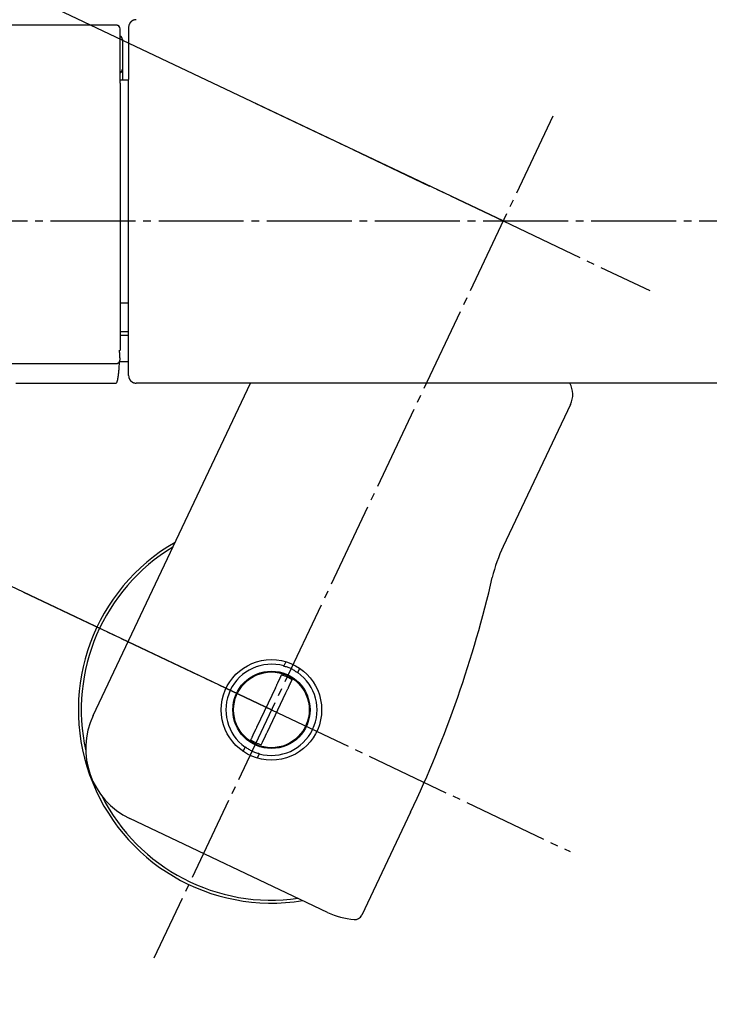
# Model space of a CAD drawing. Units: inches. Extents: x -60 to 2580, y -60 to 3624.
# Drawn here: x 757 to 846, y 1063 to 1190 of the extents above; entities that cross this region are included whole.
import ezdxf

# ---------------------------------------------------------------- set-up
doc = ezdxf.new("R2010")
doc.units = ezdxf.units.IN
doc.linetypes.add('DASH_CENTER', pattern=[14, 11, -1, 1, -1])
doc.layers.add('1', color=7, linetype='Continuous')
doc.styles.add('CONVERTER_11', font='txt.shx', dxfattribs={"width": 0.9})
doc.dimstyles.new('ME10_DIM_22', dxfattribs={"dimtxt": 42, "dimasz": 42, "dimexe": 12, "dimexo": 0, "dimgap": 12, "dimtad": 1, "dimzin": 12, "dimdsep": 46, "dimtxsty": 'CONVERTER_11', "dimsah": 1, "dimcen": 0.09, "dimclrd": 2, "dimclre": 2, "dimclrt": 7, "dimadec": 0, "dimazin": 0, "dimtfac": 1, "dimtdec": 4, "dimtix": 1, "dimtmove": 0, "dimatfit": 3, "dimfxl": 1, "dimtolj": 1, "dimtzin": 0, "dimarcsym": 0})

# ---------------------------------------------------------------- blocks, each defined once
blk = doc.blocks.new('*D15')
at = {"layer": '1', "color": 2, "linetype": 'Continuous'}
for p, q in [((701.54, 1313.09), (582.8, 1062.76)), ((819.66, 1164.1), (654.7, 1242.34)), ((789.66, 1100.85), (624.7, 1179.1))]:
    blk.add_line(p, q, dxfattribs=at)
at = {"layer": '1', "color": 2}
for points in [[(678.55, 1277.52), (688.54, 1272.78), (665.54, 1237.2)], [(622.54, 1133.64), (612.55, 1138.38), (635.54, 1173.95)]]:
    blk.add_solid(points, dxfattribs=at)
at = {"layer": '1', "color": 7, "insert": (571.96, 1067.9), "char_height": 42, "attachment_point": 7, "rotation": 64.6231, "line_spacing_factor": 0.60024, "style": 'CONVERTER_11'}
blk.add_mtext('70', dxfattribs=at)

msp = doc.modelspace()

# ---------------------------------------------------------------- linework, layer by layer
at = {"color": 7, "linetype": 'Continuous'}
for p, q in [((769.56, 1189.435), (721.057, 1189.435)), ((770.358, 1187.563), (770.358, 1187.557)), ((770.358, 1187.557), (770.358, 1183.729)), ((770.358, 1183.729), (770.358, 1182.296)), ((771.158, 1182.296), (770.058, 1182.296)), ((771.158, 1181.628), (771.158, 1182.393)), ((771.158, 1164.096), (771.158, 1181.628)), ((771.158, 1152.698), (771.158, 1164.096)), ((770.058, 1153.524), (771.158, 1153.524)), ((771.158, 1151.886), (771.158, 1152.698)), ((771.158, 1148.123), (771.158, 1151.886)), ((770.058, 1150.536), (770.058, 1147.345)), ((770.058, 1149.783), (771.158, 1149.783)), ((771.158, 1149.281), (770.058, 1149.281)), ((721.057, 1145.654), (769.56, 1145.654)), ((769.984, 1145.896), (771.158, 1145.896)), ((771.158, 1144.096), (771.175, 1143.917)), ((756.554, 1143.096), (769.56, 1143.096)), ((766.57, 1100.125), (786.953, 1143.096)), ((769.558, 1143.113), (769.558, 1143.119)), ((853.808, 1143.096), (772.158, 1143.096)), ((828.383, 1140.372), (819.669, 1122.002)), ((791.508, 1107.081), (791.247, 1106.533)), ((793.054, 1105.676), (793.315, 1106.224)), ((790.181, 1103.702), (787.78, 1098.64)), ((789.136, 1097.997), (791.537, 1103.06)), ((786.002, 1095.476), (786.263, 1096.024)), ((788.07, 1095.167), (787.809, 1094.619)), ((796.934, 1074.654), (771.319, 1086.804)), ((807.677, 1087.619), (801.356, 1074.294))]:
    msp.add_line(p, q, dxfattribs=at)
for radius in [6.5, 5, 4.9]:
    msp.add_circle((789.658, 1100.85), radius, dxfattribs=at)
for centre, radius, start, end in [((769.559, 1188.933), 0.5, 0.03984, 90.03726), ((769.858, 1187.563), 0.5, 0, 66.42153), ((769.859, 1183.73), 0.499, 293.50253, 359.91027), ((825.672, 1141.657), 3, 334.62307, 28.64801), ((789.658, 1100.85), 25, 119.90857, 279.33756), ((789.658, 1100.85), 24.625, 121.1898, 192.40823), ((837.739, 1113.43), 20, 154.62307, 166.9195), ((672.15, 1151.905), 150, 334.62307, 346.9195), ((789.658, 1100.85), 5.901, 74.38001, 234.86612), ((789.658, 1100.85), 5.901, 254.38001, 54.86612), ((775.605, 1095.839), 10, 154.62307, 244.62307), ((789.658, 1100.85), 24.625, 206.83791, 278.05633), ((801.219, 1083.689), 10, 244.62307, 265.11038), ((800.452, 1074.722), 1, 265.11038, 334.62307)]:
    msp.add_arc(centre, radius, start, end, dxfattribs=at)
for points, knots in [([(772.126, 1190.133), (772.065, 1190.124), (771.942, 1190.108), (771.818, 1190.075), (771.754, 1190.048), (771.742, 1190.043), (771.731, 1190.038), (771.72, 1190.033), (771.709, 1190.027), (771.698, 1190.022), (771.687, 1190.016), (771.676, 1190.01), (771.665, 1190.004), (771.654, 1189.998), (771.644, 1189.991), (771.633, 1189.985), (771.623, 1189.978), (771.612, 1189.971), (771.602, 1189.964), (771.592, 1189.957), (771.581, 1189.95), (771.571, 1189.943), (771.561, 1189.935), (771.551, 1189.927), (771.541, 1189.92), (771.531, 1189.912), (771.521, 1189.904), (771.512, 1189.896), (771.502, 1189.888), (771.493, 1189.879), (771.483, 1189.871), (771.474, 1189.862), (771.465, 1189.854), (771.456, 1189.845), (771.447, 1189.836), (771.435, 1189.824), (771.421, 1189.809), (771.404, 1189.79), (771.388, 1189.771), (771.372, 1189.752), (771.356, 1189.732), (771.342, 1189.712), (771.327, 1189.692), (771.313, 1189.671), (771.3, 1189.65), (771.288, 1189.628), (771.276, 1189.606), (771.264, 1189.584), (771.253, 1189.562), (771.243, 1189.539), (771.234, 1189.516), (771.207, 1189.444), (771.178, 1189.315), (771.165, 1189.194), (771.158, 1189.133)], [0, 0, 0, 0, 0.1851367, 0.3702734, 0.3826354, 0.3949992, 0.4073659, 0.4197321, 0.4321055, 0.444479, 0.4568515, 0.469224, 0.4816396, 0.4940551, 0.5064708, 0.5188865, 0.5313003, 0.5437142, 0.556128, 0.5685418, 0.581145, 0.5937481, 0.6063512, 0.6189543, 0.6315566, 0.6441588, 0.6567612, 0.6693635, 0.6819846, 0.6946057, 0.7072265, 0.7198474, 0.7324708, 0.7450941, 0.7577182, 0.7703425, 0.795336, 0.8203302, 0.8453271, 0.8703238, 0.8953447, 0.9203655, 0.9453851, 0.9704046, 0.9952819, 1.0201593, 1.0450408, 1.069922, 1.0947595, 1.1195987, 1.144426, 1.169247, 1.3524419, 1.5356367, 1.5356367, 1.5356367, 1.5356367]), ([(770.017, 1189.131), (770.011, 1189.144), (769.999, 1189.17), (769.984, 1189.197), (769.975, 1189.213), (769.971, 1189.218), (769.967, 1189.223), (769.964, 1189.229), (769.96, 1189.234), (769.956, 1189.239), (769.952, 1189.244), (769.948, 1189.249), (769.944, 1189.254), (769.94, 1189.259), (769.936, 1189.264), (769.931, 1189.269), (769.927, 1189.273), (769.922, 1189.278), (769.918, 1189.283), (769.913, 1189.287), (769.909, 1189.292), (769.904, 1189.296), (769.899, 1189.301), (769.895, 1189.305), (769.89, 1189.309), (769.885, 1189.314), (769.88, 1189.318), (769.875, 1189.322), (769.87, 1189.326), (769.865, 1189.33), (769.86, 1189.334), (769.855, 1189.338), (769.849, 1189.341), (769.844, 1189.345), (769.839, 1189.349), (769.834, 1189.353), (769.828, 1189.356), (769.823, 1189.359), (769.817, 1189.363), (769.812, 1189.366), (769.806, 1189.369), (769.801, 1189.373), (769.795, 1189.376), (769.79, 1189.379), (769.784, 1189.382), (769.778, 1189.384), (769.773, 1189.387), (769.767, 1189.39), (769.761, 1189.392), (769.755, 1189.395), (769.75, 1189.397), (769.716, 1189.41), (769.652, 1189.425), (769.59, 1189.432), (769.558, 1189.435)], [0, 0, 0, 0, 0.04263576, 0.08527152, 0.09169313, 0.09811517, 0.10453806, 0.11096084, 0.11738652, 0.12381223, 0.13023764, 0.13666305, 0.14312859, 0.14959413, 0.1560597, 0.16252528, 0.16899006, 0.17545484, 0.18191964, 0.18838445, 0.19484132, 0.20129819, 0.20775501, 0.21421184, 0.22066852, 0.2271252, 0.23358188, 0.24003857, 0.2465047, 0.25297083, 0.25943696, 0.26590308, 0.27236922, 0.27883535, 0.28530151, 0.29176767, 0.29813014, 0.3044926, 0.31085506, 0.31721752, 0.32358116, 0.3299448, 0.33630835, 0.34267189, 0.34900671, 0.35534156, 0.36167693, 0.36801224, 0.37434366, 0.38067533, 0.38700547, 0.39333468, 0.48779967, 0.58226467, 0.58226467, 0.58226467, 0.58226467]), ([(770.058, 1182.887), (770.058, 1183.337), (770.058, 1184.237), (770.058, 1185.183), (770.058, 1185.725), (770.058, 1185.864), (770.058, 1186.002), (770.058, 1186.141), (770.058, 1186.28), (770.058, 1186.419), (770.058, 1186.558), (770.058, 1186.688), (770.058, 1186.809), (770.058, 1186.923), (770.058, 1187.036), (770.058, 1187.149), (770.058, 1187.262), (770.058, 1187.375), (770.058, 1187.488), (770.058, 1187.786), (770.058, 1188.268), (770.058, 1188.712), (770.058, 1188.934)], [0, 0, 0, 0, 1.3495032, 2.6990063, 2.8377795, 2.9765526, 3.1153258, 3.2540989, 3.392872, 3.5316452, 3.6704183, 3.8091915, 3.9223564, 4.0355214, 4.1486864, 4.2618514, 4.3750164, 4.4881814, 4.6013464, 4.7145113, 5.3805141, 6.0465168, 6.0465168, 6.0465168, 6.0465168]), ([(771.158, 1189.133), (771.158, 1189.045), (771.158, 1188.869), (771.158, 1188.67), (771.158, 1188.537), (771.158, 1188.468), (771.158, 1188.4), (771.158, 1188.331), (771.158, 1188.263), (771.158, 1188.195), (771.158, 1188.126), (771.158, 1188.049), (771.158, 1187.964), (771.158, 1187.869), (771.158, 1187.775), (771.158, 1187.681), (771.158, 1187.587), (771.158, 1187.492), (771.158, 1187.398), (771.158, 1187.297), (771.158, 1187.187), (771.158, 1187.071), (771.158, 1186.954), (771.158, 1186.838), (771.158, 1186.721), (771.158, 1186.605), (771.158, 1186.488), (771.158, 1186.363), (771.158, 1186.229), (771.158, 1186.087), (771.158, 1185.944), (771.158, 1185.802), (771.158, 1185.66), (771.158, 1185.517), (771.158, 1185.375), (771.158, 1184.807), (771.158, 1183.813), (771.158, 1182.867), (771.158, 1182.393)], [0, 0, 0, 0, 0.2642227, 0.5284455, 0.5968284, 0.6652113, 0.7335941, 0.801977, 0.8703599, 0.9387428, 1.0071257, 1.0755086, 1.1697381, 1.2639676, 1.3581972, 1.4524267, 1.5466562, 1.6408857, 1.7351153, 1.8293448, 1.9459297, 2.0625147, 2.1790996, 2.2956846, 2.4122695, 2.5288545, 2.6454394, 2.7620243, 2.9043485, 3.0466726, 3.1889967, 3.3313209, 3.473645, 3.6159691, 3.7582932, 3.9006174, 5.3202752, 6.739933, 6.739933, 6.739933, 6.739933]), ([(770.058, 1181.93), (770.058, 1182.035), (770.058, 1182.246), (770.058, 1182.511), (770.058, 1182.725), (770.058, 1182.833), (770.058, 1182.887)], [0, 0, 0, 0, 0.31644851, 0.63289702, 0.79510733, 0.95731765, 0.95731765, 0.95731765, 0.95731765]), ([(770.058, 1181.93), (770.058, 1181.391), (770.058, 1180.315), (770.058, 1179.166), (770.058, 1178.486), (770.058, 1178.272), (770.058, 1178.058), (770.058, 1177.845), (770.058, 1177.631), (770.058, 1177.417), (770.058, 1177.204), (770.058, 1176.987), (770.058, 1176.768), (770.058, 1176.547), (770.058, 1176.325), (770.058, 1176.104), (770.058, 1175.882), (770.058, 1175.661), (770.058, 1175.439), (770.058, 1175.216), (770.058, 1174.99), (770.058, 1174.763), (770.058, 1174.536), (770.058, 1174.309), (770.058, 1174.081), (770.058, 1173.854), (770.058, 1173.627), (770.058, 1173.398), (770.058, 1173.168), (770.058, 1172.936), (770.058, 1172.704), (770.058, 1172.472), (770.058, 1172.24), (770.058, 1172.008), (770.058, 1171.776), (770.058, 1171.543), (770.058, 1171.308), (770.058, 1171.072), (770.058, 1170.836), (770.058, 1170.6), (770.058, 1170.364), (770.058, 1170.128), (770.058, 1169.891), (770.058, 1169.654), (770.058, 1169.416), (770.058, 1169.177), (770.058, 1168.938), (770.058, 1168.699), (770.058, 1168.46), (770.058, 1168.221), (770.058, 1167.981), (770.058, 1167.742), (770.058, 1167.501), (770.058, 1167.26), (770.058, 1167.019), (770.058, 1166.778), (770.058, 1166.537), (770.058, 1166.296), (770.058, 1166.055), (770.058, 1165.813), (770.058, 1165.572), (770.058, 1165.33), (770.058, 1165.088), (770.058, 1164.846), (770.058, 1164.604), (770.058, 1164.362), (770.058, 1164.12), (770.058, 1163.878), (770.058, 1163.636), (770.058, 1163.394), (770.058, 1163.152), (770.058, 1162.911), (770.058, 1162.669), (770.058, 1162.427), (770.058, 1162.185), (770.058, 1161.944), (770.058, 1161.703), (770.058, 1161.462), (770.058, 1161.221), (770.058, 1160.98), (770.058, 1160.739), (770.058, 1160.499), (770.058, 1160.258), (770.058, 1160.018), (770.058, 1159.778), (770.058, 1159.539), (770.058, 1159.301), (770.058, 1159.062), (770.058, 1158.823), (770.058, 1158.584), (770.058, 1158.345), (770.058, 1158.108), (770.058, 1157.871), (770.058, 1157.637), (770.058, 1157.402), (770.058, 1157.167), (770.058, 1156.932), (770.058, 1156.697), (770.058, 1156.462), (770.058, 1155.696), (770.058, 1154.399), (770.058, 1153.181), (770.058, 1152.571)], [0, 0, 0, 0, 1.6152537, 3.2305075, 3.4441799, 3.6578524, 3.8715248, 4.0851973, 4.2988697, 4.5125421, 4.7262146, 4.939887, 5.1614461, 5.3830051, 5.6045642, 5.8261232, 6.0476822, 6.2692413, 6.4908003, 6.7123594, 6.939574, 7.1667887, 7.3940034, 7.6212181, 7.8484327, 8.0756474, 8.3028621, 8.5300768, 8.7620478, 8.9940189, 9.22599, 9.457961, 9.6899321, 9.9219032, 10.1538743, 10.3858453, 10.6219139, 10.8579824, 11.094051, 11.3301196, 11.5661881, 11.8022567, 12.0383253, 12.2743938, 12.5135343, 12.7526748, 12.9918152, 13.2309557, 13.4700962, 13.7092366, 13.9483771, 14.1875176, 14.4286164, 14.6697152, 14.910814, 15.1519128, 15.3930116, 15.6341104, 15.8752092, 16.116308, 16.3582705, 16.600233, 16.8421954, 17.0841579, 17.3261203, 17.5680828, 17.8100453, 18.0520077, 18.293799, 18.5355903, 18.7773815, 19.0191728, 19.2609641, 19.5027553, 19.7445466, 19.9863379, 20.227138, 20.4679381, 20.7087382, 20.9495383, 21.1903384, 21.4311385, 21.6719386, 21.9127387, 22.1515618, 22.3903849, 22.629208, 22.8680311, 23.1068542, 23.3456773, 23.5845004, 23.8233235, 24.0583135, 24.2933034, 24.5282933, 24.7632832, 24.9982732, 25.2332631, 25.468253, 25.703243, 27.5308024, 29.3583618, 29.3583618, 29.3583618, 29.3583618]), ([(770.058, 1152.571), (770.058, 1152.405), (770.058, 1152.071), (770.058, 1151.565), (770.058, 1151.053), (770.058, 1150.709), (770.058, 1150.536)], [0, 0, 0, 0, 0.5007391, 1.0014782, 1.5182192, 2.0349603, 2.0349603, 2.0349603, 2.0349603]), ([(771.158, 1144.096), (771.158, 1144.139), (771.158, 1144.226), (771.158, 1144.326), (771.158, 1144.395), (771.158, 1144.435), (771.158, 1144.475), (771.158, 1144.515), (771.158, 1144.555), (771.158, 1144.594), (771.158, 1144.634), (771.158, 1144.68), (771.158, 1144.731), (771.158, 1144.788), (771.158, 1144.845), (771.158, 1144.901), (771.158, 1144.958), (771.158, 1145.015), (771.158, 1145.072), (771.158, 1145.134), (771.158, 1145.2), (771.158, 1145.271), (771.158, 1145.343), (771.158, 1145.414), (771.158, 1145.485), (771.158, 1145.557), (771.158, 1145.628), (771.158, 1145.704), (771.158, 1145.786), (771.158, 1145.873), (771.158, 1145.96), (771.158, 1146.047), (771.158, 1146.135), (771.158, 1146.222), (771.158, 1146.309), (771.158, 1146.655), (771.158, 1147.259), (771.158, 1147.835), (771.158, 1148.123)], [0, 0, 0, 0, 0.1300937, 0.2601873, 0.2999829, 0.3397785, 0.3795741, 0.4193697, 0.4591653, 0.4989608, 0.5387564, 0.578552, 0.6354044, 0.6922568, 0.7491093, 0.8059617, 0.8628141, 0.9196665, 0.9765189, 1.0333713, 1.1046507, 1.17593, 1.2472094, 1.3184888, 1.3897681, 1.4610475, 1.5323269, 1.6036062, 1.6906994, 1.7777926, 1.8648858, 1.951979, 2.0390723, 2.1261655, 2.2132587, 2.3003519, 3.1638211, 4.0272903, 4.0272903, 4.0272903, 4.0272903]), ([(770.049, 1146.207), (770.049, 1146.216), (770.05, 1146.234), (770.05, 1146.256), (770.05, 1146.274), (770.049, 1146.288), (770.049, 1146.302), (770.049, 1146.316), (770.048, 1146.33), (770.048, 1146.344), (770.048, 1146.358), (770.047, 1146.374), (770.046, 1146.39), (770.046, 1146.407), (770.045, 1146.424), (770.044, 1146.441), (770.043, 1146.458), (770.043, 1146.476), (770.042, 1146.493), (770.041, 1146.512), (770.04, 1146.533), (770.039, 1146.556), (770.037, 1146.579), (770.036, 1146.602), (770.035, 1146.625), (770.034, 1146.648), (770.032, 1146.671), (770.031, 1146.694), (770.03, 1146.719), (770.028, 1146.744), (770.026, 1146.77), (770.025, 1146.795), (770.023, 1146.821), (770.022, 1146.846), (770.02, 1146.871), (770.018, 1146.893), (770.017, 1146.912), (770.016, 1146.927), (770.015, 1146.941), (770.014, 1146.956), (770.013, 1146.971), (770.012, 1146.986), (770.011, 1147.001), (770.009, 1147.016), (770.008, 1147.031), (770.007, 1147.046), (770.006, 1147.061), (770.005, 1147.077), (770.003, 1147.092), (770.002, 1147.107), (770.001, 1147.122), (769.997, 1147.176), (769.989, 1147.267), (769.981, 1147.354), (769.977, 1147.397)], [0, 0, 0, 0, 0.0264373, 0.0528746, 0.066897, 0.0809195, 0.0949423, 0.108965, 0.1229889, 0.1370128, 0.1510367, 0.1650606, 0.1822649, 0.1994692, 0.2166735, 0.2338778, 0.2510814, 0.2682849, 0.2854884, 0.302692, 0.3256638, 0.3486356, 0.3716074, 0.3945792, 0.4175513, 0.4405234, 0.4634955, 0.4864676, 0.5119461, 0.5374246, 0.562903, 0.5883815, 0.6138599, 0.6393383, 0.6648166, 0.690295, 0.7051657, 0.7200363, 0.734907, 0.7497777, 0.7646484, 0.7795191, 0.7943898, 0.8092605, 0.8245564, 0.8398522, 0.8551481, 0.870444, 0.8857398, 0.9010357, 0.9163315, 0.9316273, 1.061998, 1.1923686, 1.1923686, 1.1923686, 1.1923686]), ([(769.558, 1145.654), (769.579, 1145.656), (769.62, 1145.659), (769.664, 1145.666), (769.689, 1145.672), (769.697, 1145.674), (769.705, 1145.676), (769.712, 1145.679), (769.72, 1145.681), (769.727, 1145.684), (769.735, 1145.687), (769.742, 1145.689), (769.75, 1145.693), (769.757, 1145.696), (769.764, 1145.699), (769.772, 1145.703), (769.779, 1145.706), (769.786, 1145.71), (769.793, 1145.714), (769.8, 1145.717), (769.807, 1145.721), (769.813, 1145.725), (769.82, 1145.729), (769.826, 1145.733), (769.833, 1145.737), (769.839, 1145.741), (769.845, 1145.746), (769.852, 1145.75), (769.858, 1145.755), (769.864, 1145.759), (769.87, 1145.764), (769.876, 1145.769), (769.882, 1145.774), (769.887, 1145.778), (769.893, 1145.783), (769.898, 1145.788), (769.904, 1145.793), (769.908, 1145.798), (769.913, 1145.803), (769.918, 1145.807), (769.923, 1145.812), (769.927, 1145.817), (769.932, 1145.822), (769.936, 1145.827), (769.94, 1145.832), (769.944, 1145.837), (769.949, 1145.842), (769.953, 1145.847), (769.956, 1145.852), (769.96, 1145.857), (769.964, 1145.862), (769.968, 1145.867), (769.971, 1145.872), (769.974, 1145.876), (769.977, 1145.881), (769.98, 1145.886), (769.983, 1145.89), (769.986, 1145.895), (769.989, 1145.9), (769.991, 1145.904), (769.994, 1145.909), (769.996, 1145.913), (769.999, 1145.917), (770.001, 1145.922), (770.003, 1145.926), (770.005, 1145.93), (770.008, 1145.935), (770.01, 1145.939), (770.011, 1145.943), (770.013, 1145.947), (770.015, 1145.951), (770.017, 1145.955), (770.018, 1145.96), (770.02, 1145.964), (770.021, 1145.968), (770.023, 1145.972), (770.024, 1145.975), (770.026, 1145.979), (770.027, 1145.983), (770.028, 1145.986), (770.029, 1145.99), (770.03, 1145.993), (770.031, 1145.997), (770.033, 1146.002), (770.034, 1146.008), (770.036, 1146.015), (770.038, 1146.022), (770.039, 1146.03), (770.041, 1146.037), (770.042, 1146.044), (770.044, 1146.052), (770.045, 1146.059), (770.045, 1146.066), (770.046, 1146.072), (770.047, 1146.079), (770.047, 1146.086), (770.048, 1146.092), (770.048, 1146.099), (770.048, 1146.105), (770.049, 1146.126), (770.05, 1146.16), (770.049, 1146.192), (770.049, 1146.207)], [0, 0, 0, 0, 0.06211501, 0.12423002, 0.13218692, 0.14014464, 0.14810389, 0.15606292, 0.16402702, 0.17199118, 0.17995482, 0.18791845, 0.19599409, 0.20406973, 0.21214546, 0.22022119, 0.22829529, 0.23636939, 0.24444348, 0.25251757, 0.26013001, 0.26774243, 0.27535476, 0.28296709, 0.29057947, 0.29819185, 0.30580425, 0.31341666, 0.3210075, 0.32859834, 0.33618921, 0.34378008, 0.35137015, 0.35896023, 0.36655019, 0.37414012, 0.38085545, 0.38757077, 0.39428607, 0.40100137, 0.40771718, 0.41443298, 0.42114881, 0.42786464, 0.43428728, 0.44070992, 0.44713254, 0.45355515, 0.45997693, 0.46639871, 0.47282042, 0.47924211, 0.48474132, 0.49024052, 0.4957397, 0.50123888, 0.50673811, 0.51223734, 0.51773656, 0.52323577, 0.5281431, 0.53305042, 0.53795772, 0.54286501, 0.54777226, 0.5526795, 0.55758673, 0.56249394, 0.56689432, 0.57129469, 0.57569505, 0.58009542, 0.58449494, 0.58889447, 0.59329395, 0.59769342, 0.60148416, 0.60527489, 0.60906558, 0.61285627, 0.6166485, 0.62044073, 0.62423308, 0.62802546, 0.63548651, 0.64294763, 0.65040917, 0.65787069, 0.66532807, 0.67278549, 0.68024218, 0.68769875, 0.69435176, 0.70100481, 0.70765825, 0.71431168, 0.72096877, 0.72762588, 0.73428282, 0.74093969, 0.78861246, 0.83628523, 0.83628523, 0.83628523, 0.83628523]), ([(769.558, 1143.095), (769.59, 1143.13), (769.652, 1143.199), (769.686, 1143.301), (769.707, 1143.369), (769.717, 1143.406), (769.726, 1143.442), (769.735, 1143.479), (769.743, 1143.516), (769.751, 1143.553), (769.758, 1143.59), (769.766, 1143.632), (769.774, 1143.679), (769.783, 1143.73), (769.792, 1143.782), (769.801, 1143.834), (769.809, 1143.886), (769.817, 1143.937), (769.825, 1143.989), (769.833, 1144.045), (769.841, 1144.105), (769.85, 1144.169), (769.858, 1144.233), (769.866, 1144.297), (769.874, 1144.361), (769.881, 1144.424), (769.888, 1144.488), (769.895, 1144.558), (769.903, 1144.633), (769.91, 1144.714), (769.918, 1144.794), (769.924, 1144.875), (769.93, 1144.956), (769.936, 1145.037), (769.942, 1145.118), (769.952, 1145.286), (769.965, 1145.544), (769.976, 1145.774), (769.981, 1145.889)], [0, 0, 0, 0, 0.1386994, 0.2773991, 0.3153019, 0.3531508, 0.390944, 0.4287515, 0.4664562, 0.504157, 0.5418803, 0.5796047, 0.6320466, 0.6844879, 0.736919, 0.7893503, 0.8418188, 0.8942871, 0.9467585, 0.9992299, 1.0636246, 1.1280194, 1.1924131, 1.2568068, 1.3211884, 1.3855699, 1.4499517, 1.5143335, 1.5953284, 1.6763233, 1.7573186, 1.8383139, 1.9193143, 2.0003147, 2.0813147, 2.1623144, 2.5082199, 2.8541254, 2.8541254, 2.8541254, 2.8541254]), ([(771.175, 1143.917), (771.182, 1143.882), (771.198, 1143.813), (771.223, 1143.745), (771.239, 1143.709), (771.242, 1143.703), (771.244, 1143.698), (771.247, 1143.692), (771.249, 1143.686), (771.252, 1143.681), (771.255, 1143.675), (771.258, 1143.67), (771.261, 1143.664), (771.264, 1143.658), (771.267, 1143.652), (771.27, 1143.645), (771.274, 1143.639), (771.277, 1143.633), (771.281, 1143.627), (771.284, 1143.622), (771.287, 1143.616), (771.29, 1143.611), (771.293, 1143.606), (771.297, 1143.6), (771.3, 1143.595), (771.303, 1143.59), (771.306, 1143.585), (771.31, 1143.58), (771.313, 1143.574), (771.317, 1143.568), (771.321, 1143.563), (771.325, 1143.557), (771.329, 1143.551), (771.333, 1143.545), (771.337, 1143.54), (771.34, 1143.535), (771.343, 1143.532), (771.345, 1143.529), (771.347, 1143.527), (771.349, 1143.524), (771.351, 1143.521), (771.352, 1143.519), (771.354, 1143.516), (771.356, 1143.514), (771.358, 1143.511), (771.36, 1143.509), (771.362, 1143.506), (771.364, 1143.503), (771.367, 1143.501), (771.369, 1143.498), (771.371, 1143.495), (771.373, 1143.493), (771.375, 1143.49), (771.377, 1143.488), (771.379, 1143.485), (771.381, 1143.483), (771.383, 1143.481), (771.385, 1143.478), (771.387, 1143.476), (771.389, 1143.473), (771.391, 1143.471), (771.393, 1143.468), (771.395, 1143.466), (771.398, 1143.463), (771.4, 1143.461), (771.402, 1143.458), (771.404, 1143.456), (771.408, 1143.452), (771.412, 1143.446), (771.418, 1143.44), (771.424, 1143.433), (771.431, 1143.427), (771.437, 1143.42), (771.443, 1143.414), (771.449, 1143.407), (771.456, 1143.401), (771.462, 1143.394), (771.469, 1143.388), (771.476, 1143.382), (771.482, 1143.376), (771.489, 1143.369), (771.496, 1143.363), (771.503, 1143.357), (771.512, 1143.349), (771.524, 1143.34), (771.538, 1143.328), (771.552, 1143.317), (771.567, 1143.306), (771.582, 1143.295), (771.597, 1143.285), (771.612, 1143.275), (771.627, 1143.265), (771.643, 1143.256), (771.659, 1143.246), (771.675, 1143.237), (771.691, 1143.229), (771.707, 1143.22), (771.723, 1143.212), (771.74, 1143.205), (771.754, 1143.198), (771.767, 1143.192), (771.779, 1143.187), (771.79, 1143.183), (771.801, 1143.178), (771.813, 1143.174), (771.824, 1143.17), (771.836, 1143.166), (771.847, 1143.162), (771.859, 1143.158), (771.871, 1143.154), (771.882, 1143.151), (771.894, 1143.148), (771.906, 1143.145), (771.918, 1143.142), (771.93, 1143.139), (771.973, 1143.13), (772.05, 1143.119), (772.122, 1143.115), (772.158, 1143.113)], [0, 0, 0, 0, 0.106117, 0.2122341, 0.218341, 0.2244479, 0.2305548, 0.2366617, 0.2427686, 0.2488756, 0.2549825, 0.2610895, 0.2680354, 0.2749813, 0.2819273, 0.2888732, 0.2958192, 0.3027652, 0.3097112, 0.3166572, 0.3227183, 0.3287794, 0.3348404, 0.3409015, 0.3469625, 0.3530234, 0.3590843, 0.3651452, 0.3721116, 0.3790779, 0.3860443, 0.3930106, 0.399977, 0.4069434, 0.4139097, 0.420876, 0.4240218, 0.4271676, 0.4303134, 0.4334592, 0.4366049, 0.4397506, 0.4428963, 0.4460419, 0.4494016, 0.4527612, 0.4561208, 0.4594804, 0.4628401, 0.4661997, 0.4695594, 0.472919, 0.4761055, 0.4792919, 0.4824783, 0.4856648, 0.4888512, 0.4920376, 0.495224, 0.4984104, 0.5017151, 0.5050199, 0.5083246, 0.5116293, 0.5149342, 0.518239, 0.5215438, 0.5248487, 0.5338509, 0.5428531, 0.5518555, 0.5608578, 0.5698607, 0.5788636, 0.5878665, 0.5968694, 0.6060132, 0.6151571, 0.6243008, 0.6334445, 0.6425889, 0.6517332, 0.6608777, 0.6700223, 0.6882746, 0.7065273, 0.7247813, 0.7430353, 0.7612953, 0.7795554, 0.797815, 0.8160746, 0.8342926, 0.8525106, 0.8707289, 0.8889472, 0.9071619, 0.9253767, 0.9435909, 0.961805, 0.9740424, 0.9862796, 0.9985165, 1.0107534, 1.0229902, 1.035227, 1.0474638, 1.0597006, 1.0719045, 1.0841085, 1.0963129, 1.1085173, 1.1207176, 1.1329182, 1.1451172, 1.1573154, 1.2664676, 1.3756198, 1.3756198, 1.3756198, 1.3756198]), ([(793.038, 1105.641), (792.902, 1105.74), (792.629, 1105.937), (792.194, 1106.196), (791.718, 1106.369), (791.393, 1106.455), (791.231, 1106.498)], [0, 0, 0, 0, 0.5043163, 1.0086326, 1.5129516, 2.0172705, 2.0172705, 2.0172705, 2.0172705]), ([(790.181, 1103.702), (790.233, 1103.812), (790.337, 1104.03), (790.446, 1104.26), (790.509, 1104.394), (790.526, 1104.43), (790.543, 1104.466), (790.561, 1104.502), (790.578, 1104.538), (790.595, 1104.574), (790.612, 1104.61), (790.629, 1104.645), (790.645, 1104.679), (790.66, 1104.712), (790.676, 1104.744), (790.691, 1104.777), (790.707, 1104.81), (790.722, 1104.842), (790.738, 1104.875), (790.752, 1104.906), (790.766, 1104.935), (790.779, 1104.963), (790.792, 1104.99), (790.805, 1105.018), (790.818, 1105.045), (790.831, 1105.073), (790.844, 1105.1), (790.857, 1105.126), (790.868, 1105.15), (790.878, 1105.172), (790.889, 1105.194), (790.899, 1105.216), (790.91, 1105.238), (790.92, 1105.26), (790.931, 1105.282), (790.944, 1105.311), (790.961, 1105.346), (790.975, 1105.375), (790.981, 1105.389)], [0, 0, 0, 0, 0.362498, 0.724996, 0.7649407, 0.8048854, 0.8448301, 0.8847748, 0.9247195, 0.9646641, 1.0046088, 1.0445535, 1.0807406, 1.1169277, 1.1531148, 1.1893018, 1.2254889, 1.261676, 1.2978631, 1.3340502, 1.3644641, 1.3948781, 1.4252921, 1.4557061, 1.4861201, 1.516534, 1.546948, 1.577362, 1.6018096, 1.6262571, 1.6507046, 1.6751522, 1.6995997, 1.7240473, 1.7484948, 1.7729424, 1.8195971, 1.8662518, 1.8662518, 1.8662518, 1.8662518]), ([(790.981, 1105.389), (791.1, 1105.348), (791.337, 1105.267), (791.686, 1105.125), (792.017, 1104.944), (792.23, 1104.812), (792.336, 1104.746)], [0, 0, 0, 0, 0.3762109, 0.7524217, 1.1286283, 1.5048348, 1.5048348, 1.5048348, 1.5048348]), ([(791.537, 1103.06), (791.588, 1103.169), (791.692, 1103.387), (791.801, 1103.617), (791.864, 1103.751), (791.882, 1103.787), (791.899, 1103.823), (791.916, 1103.859), (791.933, 1103.895), (791.95, 1103.931), (791.967, 1103.967), (791.984, 1104.002), (792, 1104.036), (792.015, 1104.069), (792.031, 1104.101), (792.046, 1104.134), (792.062, 1104.167), (792.077, 1104.199), (792.093, 1104.232), (792.108, 1104.263), (792.121, 1104.292), (792.134, 1104.32), (792.148, 1104.347), (792.161, 1104.375), (792.174, 1104.402), (792.187, 1104.43), (792.2, 1104.457), (792.212, 1104.483), (792.223, 1104.507), (792.234, 1104.529), (792.244, 1104.551), (792.255, 1104.573), (792.265, 1104.595), (792.276, 1104.617), (792.286, 1104.639), (792.3, 1104.668), (792.316, 1104.704), (792.33, 1104.732), (792.336, 1104.746)], [0, 0, 0, 0, 0.3624997, 0.7249994, 0.7649439, 0.8048883, 0.8448328, 0.8847773, 0.9247217, 0.9646662, 1.0046106, 1.0445551, 1.080742, 1.1169289, 1.1531157, 1.1893026, 1.2254895, 1.2616764, 1.2978633, 1.3340502, 1.3644641, 1.3948781, 1.4252921, 1.4557061, 1.48612, 1.516534, 1.546948, 1.577362, 1.6018095, 1.6262571, 1.6507046, 1.6751522, 1.6995997, 1.7240473, 1.7484948, 1.7729424, 1.8195971, 1.8662518, 1.8662518, 1.8662518, 1.8662518]), ([(786.98, 1096.954), (787.007, 1097.011), (787.061, 1097.124), (787.119, 1097.246), (787.154, 1097.321), (787.168, 1097.349), (787.181, 1097.377), (787.195, 1097.406), (787.208, 1097.434), (787.221, 1097.462), (787.235, 1097.49), (787.249, 1097.52), (787.263, 1097.551), (787.279, 1097.583), (787.294, 1097.616), (787.31, 1097.648), (787.325, 1097.681), (787.341, 1097.713), (787.356, 1097.746), (787.372, 1097.779), (787.388, 1097.814), (787.405, 1097.85), (787.422, 1097.885), (787.439, 1097.921), (787.456, 1097.956), (787.473, 1097.992), (787.49, 1098.028), (787.507, 1098.064), (787.524, 1098.1), (787.542, 1098.138), (787.56, 1098.175), (787.577, 1098.212), (787.595, 1098.25), (787.613, 1098.287), (787.63, 1098.324), (787.664, 1098.396), (787.714, 1098.501), (787.758, 1098.594), (787.78, 1098.64)], [0, 0, 0, 0, 0.1874488, 0.3748975, 0.4060629, 0.4372282, 0.4683936, 0.499559, 0.5307243, 0.5618897, 0.593055, 0.6242204, 0.6602355, 0.6962507, 0.7322658, 0.7682809, 0.8042961, 0.8403112, 0.8763264, 0.9123415, 0.9517156, 0.9910898, 1.0304639, 1.069838, 1.1092121, 1.1485863, 1.1879604, 1.2273345, 1.2686155, 1.3098964, 1.3511774, 1.3924583, 1.4337393, 1.4750203, 1.5163012, 1.5575822, 1.7119187, 1.8662552, 1.8662552, 1.8662552, 1.8662552]), ([(788.336, 1096.311), (788.362, 1096.368), (788.416, 1096.481), (788.474, 1096.603), (788.51, 1096.678), (788.523, 1096.706), (788.536, 1096.735), (788.55, 1096.763), (788.563, 1096.791), (788.577, 1096.819), (788.59, 1096.847), (788.604, 1096.877), (788.619, 1096.908), (788.634, 1096.94), (788.65, 1096.973), (788.665, 1097.005), (788.68, 1097.038), (788.696, 1097.071), (788.711, 1097.103), (788.727, 1097.137), (788.744, 1097.171), (788.76, 1097.207), (788.777, 1097.242), (788.794, 1097.278), (788.811, 1097.314), (788.828, 1097.349), (788.845, 1097.385), (788.862, 1097.421), (788.879, 1097.458), (788.897, 1097.495), (788.915, 1097.532), (788.932, 1097.569), (788.95, 1097.607), (788.968, 1097.644), (788.986, 1097.681), (789.019, 1097.753), (789.069, 1097.858), (789.113, 1097.951), (789.136, 1097.997)], [0, 0, 0, 0, 0.1874504, 0.3749007, 0.4060659, 0.4372311, 0.4683963, 0.4995615, 0.5307266, 0.5618918, 0.593057, 0.6242222, 0.6602371, 0.696252, 0.7322669, 0.7682819, 0.8042968, 0.8403117, 0.8763266, 0.9123415, 0.951716, 0.9910905, 1.0304651, 1.0698396, 1.1092141, 1.1485886, 1.1879631, 1.2273376, 1.268619, 1.3099005, 1.3511819, 1.3924633, 1.4337447, 1.4750261, 1.5163075, 1.5575889, 1.7119221, 1.8662552, 1.8662552, 1.8662552, 1.8662552]), ([(788.336, 1096.311), (788.217, 1096.352), (787.98, 1096.433), (787.631, 1096.575), (787.3, 1096.756), (787.087, 1096.888), (786.98, 1096.954)], [0, 0, 0, 0, 0.3762102, 0.7524204, 1.1286279, 1.5048354, 1.5048354, 1.5048354, 1.5048354]), ([(786.279, 1096.059), (786.415, 1095.96), (786.688, 1095.763), (787.123, 1095.504), (787.599, 1095.331), (787.924, 1095.245), (788.086, 1095.202)], [0, 0, 0, 0, 0.5043174, 1.0086347, 1.5129531, 2.0172714, 2.0172714, 2.0172714, 2.0172714])]:
    msp.add_open_spline(points, degree=3, knots=knots, dxfattribs=at)
at = {"layer": '1', "color": 2, "linetype": 'DASH_CENTER'}
for p, q in [((787.539, 1179.331), (819.658, 1164.096)), ((826.087, 1177.648), (774.423, 1068.73)), ((705.058, 1164.096), (1024.258, 1164.096)), ((819.658, 1164.096), (838.632, 1155.096)), ((757.539, 1116.086), (789.658, 1100.85)), ((789.658, 1100.85), (828.329, 1082.507))]:
    msp.add_line(p, q, dxfattribs=at)
at = {"layer": '1', "color": 7}
for p in [(819.658, 1164.096), (819.658, 1164.096), (819.658, 1164.096), (789.658, 1100.85), (789.658, 1100.85), (789.658, 1100.85)]:
    msp.add_point(p, dxfattribs=at)

# ---------------------------------------------------------------- dimensions: what is measured, and where the dimension line sits
at = {"layer": '1'}
dim = msp.add_aligned_dim(p1=(819.658, 1164.096), p2=(789.658, 1100.85), distance=-170.574, text='70', dimstyle='ME10_DIM_22', dxfattribs=at)
dim.commit()
dim.dimension.update_dxf_attribs({"geometry": '*D15', "text_midpoint": (566.267, 1104.906), "text_rotation": 64.62307})

doc.saveas('drawing.dxf')
